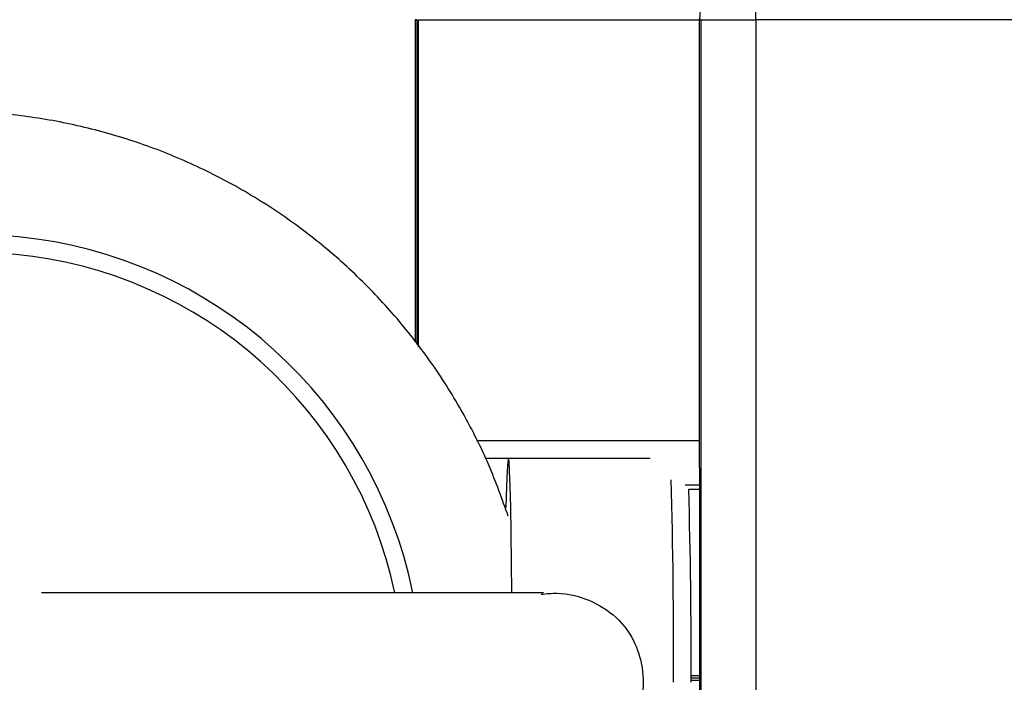
# Model space of a CAD drawing. Units: millimetres. Extents: x 513 to 26976, y 796 to 12144.
# Drawn here: x 3137 to 3192, y 11566 to 11603 of the extents above; entities that cross this region are included whole.
import ezdxf

# ---------------------------------------------------------------- set-up
doc = ezdxf.new("R2010")
doc.units = ezdxf.units.MM
doc.header["$LTSCALE"] = 100

msp = doc.modelspace()

# ---------------------------------------------------------------- linework, layer by layer
at = {"color": 7, "linetype": 'Continuous', "lineweight": 25}
for p, q in [((3159.07, 11603.346), (3158.982, 11603.346)), ((3158.982, 11603.346), (3158.982, 11585.331)), ((3159.07, 11603.346), (3159.07, 11585.218)), ((3159.169, 11585.088), (3159.169, 11603.346)), ((3174.928, 11603.346), (3174.84, 11603.346)), ((3174.84, 11578.346), (3174.84, 11603.346)), ((3174.928, 11529.346), (3174.928, 11603.346)), ((3174.928, 11603.346), (3177.98, 11603.346)), ((3177.98, 11603.346), (3177.98, 11529.346)), ((3217.075, 11603.346), (3177.98, 11603.346)), ((3164.174, 11578.846), (3162.898, 11578.846)), ((3164.174, 11578.846), (3162.898, 11578.846)), ((3172.082, 11578.846), (3164.174, 11578.846)), ((3174.052, 11577.38), (3174.854, 11577.38)), ((3174.243, 11577.134), (3174.857, 11577.134)), ((3174.857, 11555.347), (3174.857, 11577.346)), ((3166.143, 11571.346), (3138.124, 11571.346))]:
    msp.add_line(p, q, dxfattribs=at)
at = {"color": 8, "linetype": 'Continuous', "lineweight": 25}
for p, q in [((3159.169, 11603.346), (3174.84, 11603.346)), ((3162.4, 11579.846), (3174.84, 11579.846)), ((3174.375, 11566.726), (3174.857, 11566.726)), ((3174.375, 11566.601), (3174.857, 11566.601)), ((3174.392, 11566.471), (3174.857, 11566.471))]:
    msp.add_line(p, q, dxfattribs=at)
at = {"color": 7, "linetype": 'Continuous', "lineweight": 25, "flags": 128}
msp.add_lwpolyline([(3164.376, 11571.346), (3164.359, 11573.02), (3164.338, 11574.693), (3164.312, 11576.131), (3164.281, 11577.293), (3164.247, 11578.148), (3164.212, 11578.671), (3164.174, 11578.846), (3164.138, 11578.671), (3164.102, 11578.148), (3164.069, 11577.293), (3164.039, 11576.131), (3164.037, 11576.099)], dxfattribs=at)
at = {"color": 7, "linetype": 'Continuous', "lineweight": 25}
for centre, radius, start, end in [((3177.841, 11603.346), 3.001, 90.0135, 179.9819), ((3133.996, 11604.092), 43.99, 359.029, 2.9378), ((3134.354, 11566.351), 24.995, 11.5295, 157.0414), ((3191.334, 11578.129), 16.495, 179.2462, 182.7207), ((2842.101, 11567.687), 332.276, 359.76886, 1.62914)]:
    msp.add_arc(centre, radius, start, end, dxfattribs=at)
at = {"color": 8, "linetype": 'Continuous', "lineweight": 25}
for centre, radius, start, end in [((3134.372, 11566.351), 23.996, 12.0166, 157.0422), ((2822.933, 11568.099), 350.464, 359.71353, 1.56223)]:
    msp.add_arc(centre, radius, start, end, dxfattribs=at)
at = {"color": 7, "linetype": 'Continuous', "lineweight": 25}
for points, knots in [([(3164.17, 11575.621), (3163.827, 11576.58), (3163.12, 11578.553), (3161.687, 11581.389), (3159.977, 11584.131), (3158, 11586.691), (3155.782, 11589.045), (3153.347, 11591.171), (3150.716, 11593.051), (3147.912, 11594.661), (3144.965, 11595.993), (3141.902, 11597.028), (3138.752, 11597.761), (3135.546, 11598.181), (3132.315, 11598.286), (3129.088, 11598.075), (3125.898, 11597.549), (3122.774, 11596.714), (3119.747, 11595.578), (3116.845, 11594.152), (3114.097, 11592.447), (3111.528, 11590.484), (3109.163, 11588.279), (3107.026, 11585.852), (3105.133, 11583.23), (3103.513, 11580.433), (3102.412, 11578.048), (3101.881, 11576.597), (3101.72, 11576.156)], [0, 0, 0, 0, 0.037254, 0.076655, 0.116051, 0.155447, 0.194859, 0.234257, 0.273642, 0.313057, 0.352442, 0.391857, 0.431241, 0.47066, 0.510044, 0.549445, 0.588843, 0.628239, 0.667646, 0.707047, 0.746432, 0.785837, 0.82524, 0.864638, 0.904042, 0.943433, 0.982836, 1, 1, 1, 1]), ([(3166.015, 11571.265), (3166.307, 11571.295), (3167.203, 11571.388), (3168.706, 11571.003), (3170.217, 11570.089), (3171.228, 11568.724), (3171.722, 11567.153), (3171.717, 11565.486), (3171.198, 11563.906), (3170.2, 11562.604), (3168.818, 11561.757), (3167.39, 11561.329), (3166.47, 11561.419), (3166.093, 11561.456)], [0, 0, 0, 0, 0.051411, 0.157897, 0.265068, 0.361069, 0.455295, 0.551404, 0.648231, 0.744342, 0.838582, 0.933898, 1, 1, 1, 1])]:
    msp.add_open_spline(points, degree=3, knots=knots, dxfattribs=at)

doc.saveas('drawing.dxf')
